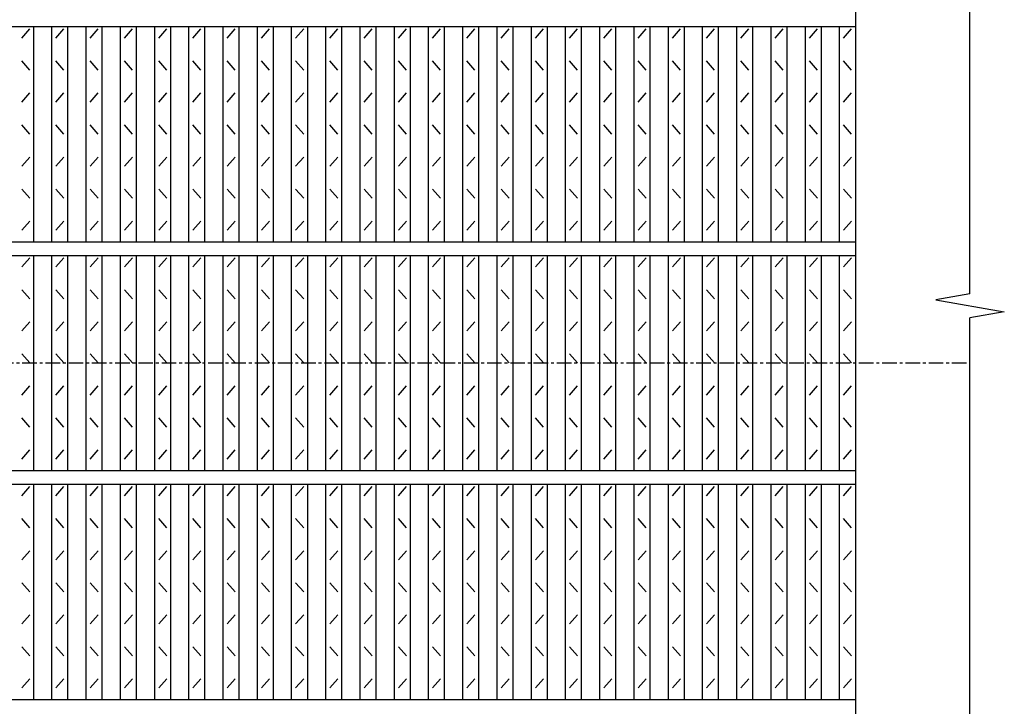
# Model space of a CAD drawing. Extents: x 30 to 2333, y 60 to 1680.
# Drawn here: x 932 to 1363, y 873 to 1173 of the extents above; entities that cross this region are included whole.
import ezdxf

# ---------------------------------------------------------------- set-up
doc = ezdxf.new("R2010")
doc.units = 0
doc.header["$LTSCALE"] = 0.2
doc.linetypes.add('CENTER', pattern=[50.8, 31.75, -6.35, 6.35, -6.35])
doc.layers.add('LAY-10', color=7, linetype='CONTINUOUS')

msp = doc.modelspace()

# ---------------------------------------------------------------- linework, layer by layer
at = {"layer": 'LAY-10', "color": 7, "linetype": 'CONTINUOUS'}
for p, q in [((1347.856, 1052.89), (1347.856, 1407.6)), ((1297.856, 1347.6), (1297.856, 697.6)), ((302.856, 1169.6), (1297.856, 1169.6)), ((933.333, 1164.6), (936.833, 1168.6)), ((938.583, 1075.6), (938.583, 1169.6)), ((946.553, 1075.6), (946.553, 1169.6)), ((948.303, 1164.6), (951.803, 1168.6)), ((953.553, 1075.6), (953.553, 1169.6)), ((961.523, 1075.6), (961.523, 1169.6)), ((963.273, 1164.6), (966.773, 1168.6)), ((968.523, 1075.6), (968.523, 1169.6)), ((976.492, 1075.6), (976.492, 1169.6)), ((978.242, 1164.6), (981.742, 1168.6)), ((983.492, 1075.6), (983.492, 1169.6)), ((991.462, 1075.6), (991.462, 1169.6)), ((993.212, 1164.6), (996.712, 1168.6)), ((998.462, 1075.6), (998.462, 1169.6)), ((1006.432, 1075.6), (1006.432, 1169.6)), ((1008.182, 1164.6), (1011.682, 1168.6)), ((1013.432, 1075.6), (1013.432, 1169.6)), ((1021.401, 1075.6), (1021.401, 1169.6)), ((1023.151, 1164.6), (1026.651, 1168.6)), ((1028.401, 1075.6), (1028.401, 1169.6)), ((1036.371, 1075.6), (1036.371, 1169.6)), ((1038.121, 1164.6), (1041.621, 1168.6)), ((1043.371, 1075.6), (1043.371, 1169.6)), ((1051.341, 1075.6), (1051.341, 1169.6)), ((1053.091, 1164.6), (1056.591, 1168.6)), ((1058.341, 1075.6), (1058.341, 1169.6)), ((1066.311, 1075.6), (1066.311, 1169.6)), ((1068.061, 1164.6), (1071.561, 1168.6)), ((1073.311, 1075.6), (1073.311, 1169.6)), ((1081.28, 1075.6), (1081.28, 1169.6)), ((1083.03, 1164.6), (1086.53, 1168.6)), ((1088.28, 1075.6), (1088.28, 1169.6)), ((1096.25, 1075.6), (1096.25, 1169.6)), ((1098, 1164.6), (1101.5, 1168.6)), ((1103.25, 1075.6), (1103.25, 1169.6)), ((1111.22, 1075.6), (1111.22, 1169.6)), ((1112.97, 1164.6), (1116.47, 1168.6)), ((1118.22, 1075.6), (1118.22, 1169.6)), ((1126.189, 1075.6), (1126.189, 1169.6)), ((1127.939, 1164.6), (1131.439, 1168.6)), ((1133.189, 1075.6), (1133.189, 1169.6)), ((1141.159, 1075.6), (1141.159, 1169.6)), ((1142.909, 1164.6), (1146.409, 1168.6)), ((1148.159, 1075.6), (1148.159, 1169.6)), ((1156.129, 1075.6), (1156.129, 1169.6)), ((1157.879, 1164.6), (1161.379, 1168.6)), ((1163.129, 1075.6), (1163.129, 1169.6)), ((1171.098, 1075.6), (1171.098, 1169.6)), ((1172.848, 1164.6), (1176.348, 1168.6)), ((1178.098, 1075.6), (1178.098, 1169.6)), ((1186.068, 1075.6), (1186.068, 1169.6)), ((1187.818, 1164.6), (1191.318, 1168.6)), ((1193.068, 1075.6), (1193.068, 1169.6)), ((1201.038, 1075.6), (1201.038, 1169.6)), ((1202.788, 1164.6), (1206.288, 1168.6)), ((1208.038, 1075.6), (1208.038, 1169.6)), ((1216.007, 1075.6), (1216.007, 1169.6)), ((1217.757, 1164.6), (1221.257, 1168.6)), ((1223.007, 1075.6), (1223.007, 1169.6)), ((1230.977, 1075.6), (1230.977, 1169.6)), ((1232.727, 1164.6), (1236.227, 1168.6)), ((1237.977, 1075.6), (1237.977, 1169.6)), ((1245.947, 1075.6), (1245.947, 1169.6)), ((1247.697, 1164.6), (1251.197, 1168.6)), ((1252.947, 1075.6), (1252.947, 1169.6)), ((1260.917, 1075.6), (1260.917, 1169.6)), ((1262.667, 1164.6), (1266.167, 1168.6)), ((1267.917, 1075.6), (1267.917, 1169.6)), ((1275.886, 1075.6), (1275.886, 1169.6)), ((1277.636, 1164.6), (1281.136, 1168.6)), ((1282.886, 1075.6), (1282.886, 1169.6)), ((1290.856, 1075.6), (1290.856, 1169.6)), ((1292.606, 1164.6), (1296.106, 1168.6)), ((936.833, 1150.6), (933.333, 1154.6)), ((951.803, 1150.6), (948.303, 1154.6)), ((966.773, 1150.6), (963.273, 1154.6)), ((981.742, 1150.6), (978.242, 1154.6)), ((996.712, 1150.6), (993.212, 1154.6)), ((1011.682, 1150.6), (1008.182, 1154.6)), ((1026.651, 1150.6), (1023.151, 1154.6)), ((1041.621, 1150.6), (1038.121, 1154.6)), ((1056.591, 1150.6), (1053.091, 1154.6)), ((1071.561, 1150.6), (1068.061, 1154.6)), ((1086.53, 1150.6), (1083.03, 1154.6)), ((1101.5, 1150.6), (1098, 1154.6)), ((1116.47, 1150.6), (1112.97, 1154.6)), ((1131.439, 1150.6), (1127.939, 1154.6)), ((1146.409, 1150.6), (1142.909, 1154.6)), ((1161.379, 1150.6), (1157.879, 1154.6)), ((1176.348, 1150.6), (1172.848, 1154.6)), ((1191.318, 1150.6), (1187.818, 1154.6)), ((1206.288, 1150.6), (1202.788, 1154.6)), ((1221.257, 1150.6), (1217.757, 1154.6)), ((1236.227, 1150.6), (1232.727, 1154.6)), ((1251.197, 1150.6), (1247.697, 1154.6)), ((1266.167, 1150.6), (1262.667, 1154.6)), ((1281.136, 1150.6), (1277.636, 1154.6)), ((1296.106, 1150.6), (1292.606, 1154.6)), ((933.333, 1136.6), (936.833, 1140.6)), ((948.303, 1136.6), (951.803, 1140.6)), ((963.273, 1136.6), (966.773, 1140.6)), ((978.242, 1136.6), (981.742, 1140.6)), ((993.212, 1136.6), (996.712, 1140.6)), ((1008.182, 1136.6), (1011.682, 1140.6)), ((1023.151, 1136.6), (1026.651, 1140.6)), ((1038.121, 1136.6), (1041.621, 1140.6)), ((1053.091, 1136.6), (1056.591, 1140.6)), ((1068.061, 1136.6), (1071.561, 1140.6)), ((1083.03, 1136.6), (1086.53, 1140.6)), ((1098, 1136.6), (1101.5, 1140.6)), ((1112.97, 1136.6), (1116.47, 1140.6)), ((1127.939, 1136.6), (1131.439, 1140.6)), ((1142.909, 1136.6), (1146.409, 1140.6)), ((1157.879, 1136.6), (1161.379, 1140.6)), ((1172.848, 1136.6), (1176.348, 1140.6)), ((1187.818, 1136.6), (1191.318, 1140.6)), ((1202.788, 1136.6), (1206.288, 1140.6)), ((1217.757, 1136.6), (1221.257, 1140.6)), ((1232.727, 1136.6), (1236.227, 1140.6)), ((1247.697, 1136.6), (1251.197, 1140.6)), ((1262.667, 1136.6), (1266.167, 1140.6)), ((1277.636, 1136.6), (1281.136, 1140.6)), ((1292.606, 1136.6), (1296.106, 1140.6)), ((936.833, 1122.6), (933.333, 1126.6)), ((951.803, 1122.6), (948.303, 1126.6)), ((966.773, 1122.6), (963.273, 1126.6)), ((981.742, 1122.6), (978.242, 1126.6)), ((996.712, 1122.6), (993.212, 1126.6)), ((1011.682, 1122.6), (1008.182, 1126.6)), ((1026.651, 1122.6), (1023.151, 1126.6)), ((1041.621, 1122.6), (1038.121, 1126.6)), ((1056.591, 1122.6), (1053.091, 1126.6)), ((1071.561, 1122.6), (1068.061, 1126.6)), ((1086.53, 1122.6), (1083.03, 1126.6)), ((1101.5, 1122.6), (1098, 1126.6)), ((1116.47, 1122.6), (1112.97, 1126.6)), ((1131.439, 1122.6), (1127.939, 1126.6)), ((1146.409, 1122.6), (1142.909, 1126.6)), ((1161.379, 1122.6), (1157.879, 1126.6)), ((1176.348, 1122.6), (1172.848, 1126.6)), ((1191.318, 1122.6), (1187.818, 1126.6)), ((1206.288, 1122.6), (1202.788, 1126.6)), ((1221.257, 1122.6), (1217.757, 1126.6)), ((1236.227, 1122.6), (1232.727, 1126.6)), ((1251.197, 1122.6), (1247.697, 1126.6)), ((1266.167, 1122.6), (1262.667, 1126.6)), ((1281.136, 1122.6), (1277.636, 1126.6)), ((1296.106, 1122.6), (1292.606, 1126.6)), ((933.333, 1108.6), (936.833, 1112.6)), ((948.303, 1108.6), (951.803, 1112.6)), ((963.273, 1108.6), (966.773, 1112.6)), ((978.242, 1108.6), (981.742, 1112.6)), ((993.212, 1108.6), (996.712, 1112.6)), ((1008.182, 1108.6), (1011.682, 1112.6)), ((1023.151, 1108.6), (1026.651, 1112.6)), ((1038.121, 1108.6), (1041.621, 1112.6)), ((1053.091, 1108.6), (1056.591, 1112.6)), ((1068.061, 1108.6), (1071.561, 1112.6)), ((1083.03, 1108.6), (1086.53, 1112.6)), ((1098, 1108.6), (1101.5, 1112.6)), ((1112.97, 1108.6), (1116.47, 1112.6)), ((1127.939, 1108.6), (1131.439, 1112.6)), ((1142.909, 1108.6), (1146.409, 1112.6)), ((1157.879, 1108.6), (1161.379, 1112.6)), ((1172.848, 1108.6), (1176.348, 1112.6)), ((1187.818, 1108.6), (1191.318, 1112.6)), ((1202.788, 1108.6), (1206.288, 1112.6)), ((1217.757, 1108.6), (1221.257, 1112.6)), ((1232.727, 1108.6), (1236.227, 1112.6)), ((1247.697, 1108.6), (1251.197, 1112.6)), ((1262.667, 1108.6), (1266.167, 1112.6)), ((1277.636, 1108.6), (1281.136, 1112.6)), ((1292.606, 1108.6), (1296.106, 1112.6)), ((936.833, 1094.6), (933.333, 1098.6)), ((951.803, 1094.6), (948.303, 1098.6)), ((966.773, 1094.6), (963.273, 1098.6)), ((981.742, 1094.6), (978.242, 1098.6)), ((996.712, 1094.6), (993.212, 1098.6)), ((1011.682, 1094.6), (1008.182, 1098.6)), ((1026.651, 1094.6), (1023.151, 1098.6)), ((1041.621, 1094.6), (1038.121, 1098.6)), ((1056.591, 1094.6), (1053.091, 1098.6)), ((1071.561, 1094.6), (1068.061, 1098.6)), ((1086.53, 1094.6), (1083.03, 1098.6)), ((1101.5, 1094.6), (1098, 1098.6)), ((1116.47, 1094.6), (1112.97, 1098.6)), ((1131.439, 1094.6), (1127.939, 1098.6)), ((1146.409, 1094.6), (1142.909, 1098.6)), ((1161.379, 1094.6), (1157.879, 1098.6)), ((1176.348, 1094.6), (1172.848, 1098.6)), ((1191.318, 1094.6), (1187.818, 1098.6)), ((1206.288, 1094.6), (1202.788, 1098.6)), ((1221.257, 1094.6), (1217.757, 1098.6)), ((1236.227, 1094.6), (1232.727, 1098.6)), ((1251.197, 1094.6), (1247.697, 1098.6)), ((1266.167, 1094.6), (1262.667, 1098.6)), ((1281.136, 1094.6), (1277.636, 1098.6)), ((1296.106, 1094.6), (1292.606, 1098.6)), ((933.333, 1080.6), (936.833, 1084.6)), ((948.303, 1080.6), (951.803, 1084.6)), ((963.273, 1080.6), (966.773, 1084.6)), ((978.242, 1080.6), (981.742, 1084.6)), ((993.212, 1080.6), (996.712, 1084.6)), ((1008.182, 1080.6), (1011.682, 1084.6)), ((1023.151, 1080.6), (1026.651, 1084.6)), ((1038.121, 1080.6), (1041.621, 1084.6)), ((1053.091, 1080.6), (1056.591, 1084.6)), ((1068.061, 1080.6), (1071.561, 1084.6)), ((1083.03, 1080.6), (1086.53, 1084.6)), ((1098, 1080.6), (1101.5, 1084.6)), ((1112.97, 1080.6), (1116.47, 1084.6)), ((1127.939, 1080.6), (1131.439, 1084.6)), ((1142.909, 1080.6), (1146.409, 1084.6)), ((1157.879, 1080.6), (1161.379, 1084.6)), ((1172.848, 1080.6), (1176.348, 1084.6)), ((1187.818, 1080.6), (1191.318, 1084.6)), ((1202.788, 1080.6), (1206.288, 1084.6)), ((1217.757, 1080.6), (1221.257, 1084.6)), ((1232.727, 1080.6), (1236.227, 1084.6)), ((1247.697, 1080.6), (1251.197, 1084.6)), ((1262.667, 1080.6), (1266.167, 1084.6)), ((1277.636, 1080.6), (1281.136, 1084.6)), ((1292.606, 1080.6), (1296.106, 1084.6)), ((302.856, 1075.6), (1297.856, 1075.6)), ((302.856, 1069.6), (1297.856, 1069.6)), ((933.333, 1064.6), (936.833, 1068.6)), ((938.583, 975.6), (938.583, 1069.6)), ((946.553, 975.6), (946.553, 1069.6)), ((948.303, 1064.6), (951.803, 1068.6)), ((953.553, 975.6), (953.553, 1069.6)), ((961.523, 975.6), (961.523, 1069.6)), ((963.273, 1064.6), (966.773, 1068.6)), ((968.523, 975.6), (968.523, 1069.6)), ((976.492, 975.6), (976.492, 1069.6)), ((978.242, 1064.6), (981.742, 1068.6)), ((983.492, 975.6), (983.492, 1069.6)), ((991.462, 975.6), (991.462, 1069.6)), ((993.212, 1064.6), (996.712, 1068.6)), ((998.462, 975.6), (998.462, 1069.6)), ((1006.432, 975.6), (1006.432, 1069.6)), ((1008.182, 1064.6), (1011.682, 1068.6)), ((1013.432, 975.6), (1013.432, 1069.6)), ((1021.401, 975.6), (1021.401, 1069.6)), ((1023.151, 1064.6), (1026.651, 1068.6)), ((1028.401, 975.6), (1028.401, 1069.6)), ((1036.371, 975.6), (1036.371, 1069.6)), ((1038.121, 1064.6), (1041.621, 1068.6)), ((1043.371, 975.6), (1043.371, 1069.6)), ((1051.341, 975.6), (1051.341, 1069.6)), ((1053.091, 1064.6), (1056.591, 1068.6)), ((1058.341, 975.6), (1058.341, 1069.6)), ((1066.311, 975.6), (1066.311, 1069.6)), ((1068.061, 1064.6), (1071.561, 1068.6)), ((1073.311, 975.6), (1073.311, 1069.6)), ((1081.28, 975.6), (1081.28, 1069.6)), ((1083.03, 1064.6), (1086.53, 1068.6)), ((1088.28, 975.6), (1088.28, 1069.6)), ((1096.25, 975.6), (1096.25, 1069.6)), ((1098, 1064.6), (1101.5, 1068.6)), ((1103.25, 975.6), (1103.25, 1069.6)), ((1111.22, 975.6), (1111.22, 1069.6)), ((1112.97, 1064.6), (1116.47, 1068.6)), ((1118.22, 975.6), (1118.22, 1069.6)), ((1126.189, 975.6), (1126.189, 1069.6)), ((1127.939, 1064.6), (1131.439, 1068.6)), ((1133.189, 975.6), (1133.189, 1069.6)), ((1141.159, 975.6), (1141.159, 1069.6)), ((1142.909, 1064.6), (1146.409, 1068.6)), ((1148.159, 975.6), (1148.159, 1069.6)), ((1156.129, 975.6), (1156.129, 1069.6)), ((1157.879, 1064.6), (1161.379, 1068.6)), ((1163.129, 975.6), (1163.129, 1069.6)), ((1171.098, 975.6), (1171.098, 1069.6)), ((1172.848, 1064.6), (1176.348, 1068.6)), ((1178.098, 975.6), (1178.098, 1069.6)), ((1186.068, 975.6), (1186.068, 1069.6)), ((1187.818, 1064.6), (1191.318, 1068.6)), ((1193.068, 975.6), (1193.068, 1069.6)), ((1201.038, 975.6), (1201.038, 1069.6)), ((1202.788, 1064.6), (1206.288, 1068.6)), ((1208.038, 975.6), (1208.038, 1069.6)), ((1216.007, 975.6), (1216.007, 1069.6)), ((1217.757, 1064.6), (1221.257, 1068.6)), ((1223.007, 975.6), (1223.007, 1069.6)), ((1230.977, 975.6), (1230.977, 1069.6)), ((1232.727, 1064.6), (1236.227, 1068.6)), ((1237.977, 975.6), (1237.977, 1069.6)), ((1245.947, 975.6), (1245.947, 1069.6)), ((1247.697, 1064.6), (1251.197, 1068.6)), ((1252.947, 975.6), (1252.947, 1069.6)), ((1260.917, 975.6), (1260.917, 1069.6)), ((1262.667, 1064.6), (1266.167, 1068.6)), ((1267.917, 975.6), (1267.917, 1069.6)), ((1275.886, 975.6), (1275.886, 1069.6)), ((1277.636, 1064.6), (1281.136, 1068.6)), ((1282.886, 975.6), (1282.886, 1069.6)), ((1290.856, 975.6), (1290.856, 1069.6)), ((1292.606, 1064.6), (1296.106, 1068.6)), ((936.833, 1050.6), (933.333, 1054.6)), ((951.803, 1050.6), (948.303, 1054.6)), ((966.773, 1050.6), (963.273, 1054.6)), ((981.742, 1050.6), (978.242, 1054.6)), ((996.712, 1050.6), (993.212, 1054.6)), ((1011.682, 1050.6), (1008.182, 1054.6)), ((1026.651, 1050.6), (1023.151, 1054.6)), ((1041.621, 1050.6), (1038.121, 1054.6)), ((1056.591, 1050.6), (1053.091, 1054.6)), ((1071.561, 1050.6), (1068.061, 1054.6)), ((1086.53, 1050.6), (1083.03, 1054.6)), ((1101.5, 1050.6), (1098, 1054.6)), ((1116.47, 1050.6), (1112.97, 1054.6)), ((1131.439, 1050.6), (1127.939, 1054.6)), ((1146.409, 1050.6), (1142.909, 1054.6)), ((1161.379, 1050.6), (1157.879, 1054.6)), ((1176.348, 1050.6), (1172.848, 1054.6)), ((1191.318, 1050.6), (1187.818, 1054.6)), ((1206.288, 1050.6), (1202.788, 1054.6)), ((1221.257, 1050.6), (1217.757, 1054.6)), ((1236.227, 1050.6), (1232.727, 1054.6)), ((1251.197, 1050.6), (1247.697, 1054.6)), ((1266.167, 1050.6), (1262.667, 1054.6)), ((1281.136, 1050.6), (1277.636, 1054.6)), ((1296.106, 1050.6), (1292.606, 1054.6)), ((1347.856, 1052.89), (1332.856, 1050.245)), ((1332.856, 1050.245), (1362.856, 1044.955)), ((1362.856, 1044.955), (1347.856, 1042.31)), ((1347.856, 626.6), (1347.856, 1042.31)), ((933.333, 1036.6), (936.833, 1040.6)), ((948.303, 1036.6), (951.803, 1040.6)), ((963.273, 1036.6), (966.773, 1040.6)), ((978.242, 1036.6), (981.742, 1040.6)), ((993.212, 1036.6), (996.712, 1040.6)), ((1008.182, 1036.6), (1011.682, 1040.6)), ((1023.151, 1036.6), (1026.651, 1040.6)), ((1038.121, 1036.6), (1041.621, 1040.6)), ((1053.091, 1036.6), (1056.591, 1040.6)), ((1068.061, 1036.6), (1071.561, 1040.6)), ((1083.03, 1036.6), (1086.53, 1040.6)), ((1098, 1036.6), (1101.5, 1040.6)), ((1112.97, 1036.6), (1116.47, 1040.6)), ((1127.939, 1036.6), (1131.439, 1040.6)), ((1142.909, 1036.6), (1146.409, 1040.6)), ((1157.879, 1036.6), (1161.379, 1040.6)), ((1172.848, 1036.6), (1176.348, 1040.6)), ((1187.818, 1036.6), (1191.318, 1040.6)), ((1202.788, 1036.6), (1206.288, 1040.6)), ((1217.757, 1036.6), (1221.257, 1040.6)), ((1232.727, 1036.6), (1236.227, 1040.6)), ((1247.697, 1036.6), (1251.197, 1040.6)), ((1262.667, 1036.6), (1266.167, 1040.6)), ((1277.636, 1036.6), (1281.136, 1040.6)), ((1292.606, 1036.6), (1296.106, 1040.6)), ((936.833, 1022.6), (933.333, 1026.6)), ((951.803, 1022.6), (948.303, 1026.6)), ((966.773, 1022.6), (963.273, 1026.6)), ((981.742, 1022.6), (978.242, 1026.6)), ((996.712, 1022.6), (993.212, 1026.6)), ((1011.682, 1022.6), (1008.182, 1026.6)), ((1026.651, 1022.6), (1023.151, 1026.6)), ((1041.621, 1022.6), (1038.121, 1026.6)), ((1056.591, 1022.6), (1053.091, 1026.6)), ((1071.561, 1022.6), (1068.061, 1026.6)), ((1086.53, 1022.6), (1083.03, 1026.6)), ((1101.5, 1022.6), (1098, 1026.6)), ((1116.47, 1022.6), (1112.97, 1026.6)), ((1131.439, 1022.6), (1127.939, 1026.6)), ((1146.409, 1022.6), (1142.909, 1026.6)), ((1161.379, 1022.6), (1157.879, 1026.6)), ((1176.348, 1022.6), (1172.848, 1026.6)), ((1191.318, 1022.6), (1187.818, 1026.6)), ((1206.288, 1022.6), (1202.788, 1026.6)), ((1221.257, 1022.6), (1217.757, 1026.6)), ((1236.227, 1022.6), (1232.727, 1026.6)), ((1251.197, 1022.6), (1247.697, 1026.6)), ((1266.167, 1022.6), (1262.667, 1026.6)), ((1281.136, 1022.6), (1277.636, 1026.6)), ((1296.106, 1022.6), (1292.606, 1026.6)), ((933.333, 1008.6), (936.833, 1012.6)), ((948.303, 1008.6), (951.803, 1012.6)), ((963.273, 1008.6), (966.773, 1012.6)), ((978.242, 1008.6), (981.742, 1012.6)), ((993.212, 1008.6), (996.712, 1012.6)), ((1008.182, 1008.6), (1011.682, 1012.6)), ((1023.151, 1008.6), (1026.651, 1012.6)), ((1038.121, 1008.6), (1041.621, 1012.6)), ((1053.091, 1008.6), (1056.591, 1012.6)), ((1068.061, 1008.6), (1071.561, 1012.6)), ((1083.03, 1008.6), (1086.53, 1012.6)), ((1098, 1008.6), (1101.5, 1012.6)), ((1112.97, 1008.6), (1116.47, 1012.6)), ((1127.939, 1008.6), (1131.439, 1012.6)), ((1142.909, 1008.6), (1146.409, 1012.6)), ((1157.879, 1008.6), (1161.379, 1012.6)), ((1172.848, 1008.6), (1176.348, 1012.6)), ((1187.818, 1008.6), (1191.318, 1012.6)), ((1202.788, 1008.6), (1206.288, 1012.6)), ((1217.757, 1008.6), (1221.257, 1012.6)), ((1232.727, 1008.6), (1236.227, 1012.6)), ((1247.697, 1008.6), (1251.197, 1012.6)), ((1262.667, 1008.6), (1266.167, 1012.6)), ((1277.636, 1008.6), (1281.136, 1012.6)), ((1292.606, 1008.6), (1296.106, 1012.6)), ((936.833, 994.6), (933.333, 998.6)), ((951.803, 994.6), (948.303, 998.6)), ((966.773, 994.6), (963.273, 998.6)), ((981.742, 994.6), (978.242, 998.6)), ((996.712, 994.6), (993.212, 998.6)), ((1011.682, 994.6), (1008.182, 998.6)), ((1026.651, 994.6), (1023.151, 998.6)), ((1041.621, 994.6), (1038.121, 998.6)), ((1056.591, 994.6), (1053.091, 998.6)), ((1071.561, 994.6), (1068.061, 998.6)), ((1086.53, 994.6), (1083.03, 998.6)), ((1101.5, 994.6), (1098, 998.6)), ((1116.47, 994.6), (1112.97, 998.6)), ((1131.439, 994.6), (1127.939, 998.6)), ((1146.409, 994.6), (1142.909, 998.6)), ((1161.379, 994.6), (1157.879, 998.6)), ((1176.348, 994.6), (1172.848, 998.6)), ((1191.318, 994.6), (1187.818, 998.6)), ((1206.288, 994.6), (1202.788, 998.6)), ((1221.257, 994.6), (1217.757, 998.6)), ((1236.227, 994.6), (1232.727, 998.6)), ((1251.197, 994.6), (1247.697, 998.6)), ((1266.167, 994.6), (1262.667, 998.6)), ((1281.136, 994.6), (1277.636, 998.6)), ((1296.106, 994.6), (1292.606, 998.6)), ((933.333, 980.6), (936.833, 984.6)), ((948.303, 980.6), (951.803, 984.6)), ((963.273, 980.6), (966.773, 984.6)), ((978.242, 980.6), (981.742, 984.6)), ((993.212, 980.6), (996.712, 984.6)), ((1008.182, 980.6), (1011.682, 984.6)), ((1023.151, 980.6), (1026.651, 984.6)), ((1038.121, 980.6), (1041.621, 984.6)), ((1053.091, 980.6), (1056.591, 984.6)), ((1068.061, 980.6), (1071.561, 984.6)), ((1083.03, 980.6), (1086.53, 984.6)), ((1098, 980.6), (1101.5, 984.6)), ((1112.97, 980.6), (1116.47, 984.6)), ((1127.939, 980.6), (1131.439, 984.6)), ((1142.909, 980.6), (1146.409, 984.6)), ((1157.879, 980.6), (1161.379, 984.6)), ((1172.848, 980.6), (1176.348, 984.6)), ((1187.818, 980.6), (1191.318, 984.6)), ((1202.788, 980.6), (1206.288, 984.6)), ((1217.757, 980.6), (1221.257, 984.6)), ((1232.727, 980.6), (1236.227, 984.6)), ((1247.697, 980.6), (1251.197, 984.6)), ((1262.667, 980.6), (1266.167, 984.6)), ((1277.636, 980.6), (1281.136, 984.6)), ((1292.606, 980.6), (1296.106, 984.6)), ((302.856, 975.6), (1297.856, 975.6)), ((302.856, 969.6), (1297.856, 969.6)), ((933.333, 964.6), (936.833, 968.6)), ((938.583, 875.6), (938.583, 969.6)), ((946.553, 875.6), (946.553, 969.6)), ((948.303, 964.6), (951.803, 968.6)), ((953.553, 875.6), (953.553, 969.6)), ((961.523, 875.6), (961.523, 969.6)), ((963.273, 964.6), (966.773, 968.6)), ((968.523, 875.6), (968.523, 969.6)), ((976.492, 875.6), (976.492, 969.6)), ((978.242, 964.6), (981.742, 968.6)), ((983.492, 875.6), (983.492, 969.6)), ((991.462, 875.6), (991.462, 969.6)), ((993.212, 964.6), (996.712, 968.6)), ((998.462, 875.6), (998.462, 969.6)), ((1006.432, 875.6), (1006.432, 969.6)), ((1008.182, 964.6), (1011.682, 968.6)), ((1013.432, 875.6), (1013.432, 969.6)), ((1021.401, 875.6), (1021.401, 969.6)), ((1023.151, 964.6), (1026.651, 968.6)), ((1028.401, 875.6), (1028.401, 969.6)), ((1036.371, 875.6), (1036.371, 969.6)), ((1038.121, 964.6), (1041.621, 968.6)), ((1043.371, 875.6), (1043.371, 969.6)), ((1051.341, 875.6), (1051.341, 969.6)), ((1053.091, 964.6), (1056.591, 968.6)), ((1058.341, 875.6), (1058.341, 969.6)), ((1066.311, 875.6), (1066.311, 969.6)), ((1068.061, 964.6), (1071.561, 968.6)), ((1073.311, 875.6), (1073.311, 969.6)), ((1081.28, 875.6), (1081.28, 969.6)), ((1083.03, 964.6), (1086.53, 968.6)), ((1088.28, 875.6), (1088.28, 969.6)), ((1096.25, 875.6), (1096.25, 969.6)), ((1098, 964.6), (1101.5, 968.6)), ((1103.25, 875.6), (1103.25, 969.6)), ((1111.22, 875.6), (1111.22, 969.6)), ((1112.97, 964.6), (1116.47, 968.6)), ((1118.22, 875.6), (1118.22, 969.6)), ((1126.189, 875.6), (1126.189, 969.6)), ((1127.939, 964.6), (1131.439, 968.6)), ((1133.189, 875.6), (1133.189, 969.6)), ((1141.159, 875.6), (1141.159, 969.6)), ((1142.909, 964.6), (1146.409, 968.6)), ((1148.159, 875.6), (1148.159, 969.6)), ((1156.129, 875.6), (1156.129, 969.6)), ((1157.879, 964.6), (1161.379, 968.6)), ((1163.129, 875.6), (1163.129, 969.6)), ((1171.098, 875.6), (1171.098, 969.6)), ((1172.848, 964.6), (1176.348, 968.6)), ((1178.098, 875.6), (1178.098, 969.6)), ((1186.068, 875.6), (1186.068, 969.6)), ((1187.818, 964.6), (1191.318, 968.6)), ((1193.068, 875.6), (1193.068, 969.6)), ((1201.038, 875.6), (1201.038, 969.6)), ((1202.788, 964.6), (1206.288, 968.6)), ((1208.038, 875.6), (1208.038, 969.6)), ((1216.007, 875.6), (1216.007, 969.6)), ((1217.757, 964.6), (1221.257, 968.6)), ((1223.007, 875.6), (1223.007, 969.6)), ((1230.977, 875.6), (1230.977, 969.6)), ((1232.727, 964.6), (1236.227, 968.6)), ((1237.977, 875.6), (1237.977, 969.6)), ((1245.947, 875.6), (1245.947, 969.6)), ((1247.697, 964.6), (1251.197, 968.6)), ((1252.947, 875.6), (1252.947, 969.6)), ((1260.917, 875.6), (1260.917, 969.6)), ((1262.667, 964.6), (1266.167, 968.6)), ((1267.917, 875.6), (1267.917, 969.6)), ((1275.886, 875.6), (1275.886, 969.6)), ((1277.636, 964.6), (1281.136, 968.6)), ((1282.886, 875.6), (1282.886, 969.6)), ((1290.856, 875.6), (1290.856, 969.6)), ((1292.606, 964.6), (1296.106, 968.6)), ((936.833, 950.6), (933.333, 954.6)), ((951.803, 950.6), (948.303, 954.6)), ((966.773, 950.6), (963.273, 954.6)), ((981.742, 950.6), (978.242, 954.6)), ((996.712, 950.6), (993.212, 954.6)), ((1011.682, 950.6), (1008.182, 954.6)), ((1026.651, 950.6), (1023.151, 954.6)), ((1041.621, 950.6), (1038.121, 954.6)), ((1056.591, 950.6), (1053.091, 954.6)), ((1071.561, 950.6), (1068.061, 954.6)), ((1086.53, 950.6), (1083.03, 954.6)), ((1101.5, 950.6), (1098, 954.6)), ((1116.47, 950.6), (1112.97, 954.6)), ((1131.439, 950.6), (1127.939, 954.6)), ((1146.409, 950.6), (1142.909, 954.6)), ((1161.379, 950.6), (1157.879, 954.6)), ((1176.348, 950.6), (1172.848, 954.6)), ((1191.318, 950.6), (1187.818, 954.6)), ((1206.288, 950.6), (1202.788, 954.6)), ((1221.257, 950.6), (1217.757, 954.6)), ((1236.227, 950.6), (1232.727, 954.6)), ((1251.197, 950.6), (1247.697, 954.6)), ((1266.167, 950.6), (1262.667, 954.6)), ((1281.136, 950.6), (1277.636, 954.6)), ((1296.106, 950.6), (1292.606, 954.6)), ((933.333, 936.6), (936.833, 940.6)), ((948.303, 936.6), (951.803, 940.6)), ((963.273, 936.6), (966.773, 940.6)), ((978.242, 936.6), (981.742, 940.6)), ((993.212, 936.6), (996.712, 940.6)), ((1008.182, 936.6), (1011.682, 940.6)), ((1023.151, 936.6), (1026.651, 940.6)), ((1038.121, 936.6), (1041.621, 940.6)), ((1053.091, 936.6), (1056.591, 940.6)), ((1068.061, 936.6), (1071.561, 940.6)), ((1083.03, 936.6), (1086.53, 940.6)), ((1098, 936.6), (1101.5, 940.6)), ((1112.97, 936.6), (1116.47, 940.6)), ((1127.939, 936.6), (1131.439, 940.6)), ((1142.909, 936.6), (1146.409, 940.6)), ((1157.879, 936.6), (1161.379, 940.6)), ((1172.848, 936.6), (1176.348, 940.6)), ((1187.818, 936.6), (1191.318, 940.6)), ((1202.788, 936.6), (1206.288, 940.6)), ((1217.757, 936.6), (1221.257, 940.6)), ((1232.727, 936.6), (1236.227, 940.6)), ((1247.697, 936.6), (1251.197, 940.6)), ((1262.667, 936.6), (1266.167, 940.6)), ((1277.636, 936.6), (1281.136, 940.6)), ((1292.606, 936.6), (1296.106, 940.6)), ((936.833, 922.6), (933.333, 926.6)), ((951.803, 922.6), (948.303, 926.6)), ((966.773, 922.6), (963.273, 926.6)), ((981.742, 922.6), (978.242, 926.6)), ((996.712, 922.6), (993.212, 926.6)), ((1011.682, 922.6), (1008.182, 926.6)), ((1026.651, 922.6), (1023.151, 926.6)), ((1041.621, 922.6), (1038.121, 926.6)), ((1056.591, 922.6), (1053.091, 926.6)), ((1071.561, 922.6), (1068.061, 926.6)), ((1086.53, 922.6), (1083.03, 926.6)), ((1101.5, 922.6), (1098, 926.6)), ((1116.47, 922.6), (1112.97, 926.6)), ((1131.439, 922.6), (1127.939, 926.6)), ((1146.409, 922.6), (1142.909, 926.6)), ((1161.379, 922.6), (1157.879, 926.6)), ((1176.348, 922.6), (1172.848, 926.6)), ((1191.318, 922.6), (1187.818, 926.6)), ((1206.288, 922.6), (1202.788, 926.6)), ((1221.257, 922.6), (1217.757, 926.6)), ((1236.227, 922.6), (1232.727, 926.6)), ((1251.197, 922.6), (1247.697, 926.6)), ((1266.167, 922.6), (1262.667, 926.6)), ((1281.136, 922.6), (1277.636, 926.6)), ((1296.106, 922.6), (1292.606, 926.6)), ((933.333, 908.6), (936.833, 912.6)), ((948.303, 908.6), (951.803, 912.6)), ((963.273, 908.6), (966.773, 912.6)), ((978.242, 908.6), (981.742, 912.6)), ((993.212, 908.6), (996.712, 912.6)), ((1008.182, 908.6), (1011.682, 912.6)), ((1023.151, 908.6), (1026.651, 912.6)), ((1038.121, 908.6), (1041.621, 912.6)), ((1053.091, 908.6), (1056.591, 912.6)), ((1068.061, 908.6), (1071.561, 912.6)), ((1083.03, 908.6), (1086.53, 912.6)), ((1098, 908.6), (1101.5, 912.6)), ((1112.97, 908.6), (1116.47, 912.6)), ((1127.939, 908.6), (1131.439, 912.6)), ((1142.909, 908.6), (1146.409, 912.6)), ((1157.879, 908.6), (1161.379, 912.6)), ((1172.848, 908.6), (1176.348, 912.6)), ((1187.818, 908.6), (1191.318, 912.6)), ((1202.788, 908.6), (1206.288, 912.6)), ((1217.757, 908.6), (1221.257, 912.6)), ((1232.727, 908.6), (1236.227, 912.6)), ((1247.697, 908.6), (1251.197, 912.6)), ((1262.667, 908.6), (1266.167, 912.6)), ((1277.636, 908.6), (1281.136, 912.6)), ((1292.606, 908.6), (1296.106, 912.6)), ((936.833, 894.6), (933.333, 898.6)), ((951.803, 894.6), (948.303, 898.6)), ((966.773, 894.6), (963.273, 898.6)), ((981.742, 894.6), (978.242, 898.6)), ((996.712, 894.6), (993.212, 898.6)), ((1011.682, 894.6), (1008.182, 898.6)), ((1026.651, 894.6), (1023.151, 898.6)), ((1041.621, 894.6), (1038.121, 898.6)), ((1056.591, 894.6), (1053.091, 898.6)), ((1071.561, 894.6), (1068.061, 898.6)), ((1086.53, 894.6), (1083.03, 898.6)), ((1101.5, 894.6), (1098, 898.6)), ((1116.47, 894.6), (1112.97, 898.6)), ((1131.439, 894.6), (1127.939, 898.6)), ((1146.409, 894.6), (1142.909, 898.6)), ((1161.379, 894.6), (1157.879, 898.6)), ((1176.348, 894.6), (1172.848, 898.6)), ((1191.318, 894.6), (1187.818, 898.6)), ((1206.288, 894.6), (1202.788, 898.6)), ((1221.257, 894.6), (1217.757, 898.6)), ((1236.227, 894.6), (1232.727, 898.6)), ((1251.197, 894.6), (1247.697, 898.6)), ((1266.167, 894.6), (1262.667, 898.6)), ((1281.136, 894.6), (1277.636, 898.6)), ((1296.106, 894.6), (1292.606, 898.6)), ((933.333, 880.6), (936.833, 884.6)), ((948.303, 880.6), (951.803, 884.6)), ((963.273, 880.6), (966.773, 884.6)), ((978.242, 880.6), (981.742, 884.6)), ((993.212, 880.6), (996.712, 884.6)), ((1008.182, 880.6), (1011.682, 884.6)), ((1023.151, 880.6), (1026.651, 884.6)), ((1038.121, 880.6), (1041.621, 884.6)), ((1053.091, 880.6), (1056.591, 884.6)), ((1068.061, 880.6), (1071.561, 884.6)), ((1083.03, 880.6), (1086.53, 884.6)), ((1098, 880.6), (1101.5, 884.6)), ((1112.97, 880.6), (1116.47, 884.6)), ((1127.939, 880.6), (1131.439, 884.6)), ((1142.909, 880.6), (1146.409, 884.6)), ((1157.879, 880.6), (1161.379, 884.6)), ((1172.848, 880.6), (1176.348, 884.6)), ((1187.818, 880.6), (1191.318, 884.6)), ((1202.788, 880.6), (1206.288, 884.6)), ((1217.757, 880.6), (1221.257, 884.6)), ((1232.727, 880.6), (1236.227, 884.6)), ((1247.697, 880.6), (1251.197, 884.6)), ((1262.667, 880.6), (1266.167, 884.6)), ((1277.636, 880.6), (1281.136, 884.6)), ((1292.606, 880.6), (1296.106, 884.6)), ((302.856, 875.6), (1297.856, 875.6))]:
    msp.add_line(p, q, dxfattribs=at)
at = {"layer": 'LAY-10', "color": 2, "linetype": 'CENTER'}
msp.add_line((252.856, 1022.6), (1347.856, 1022.6), dxfattribs=at)

doc.saveas('drawing.dxf')
